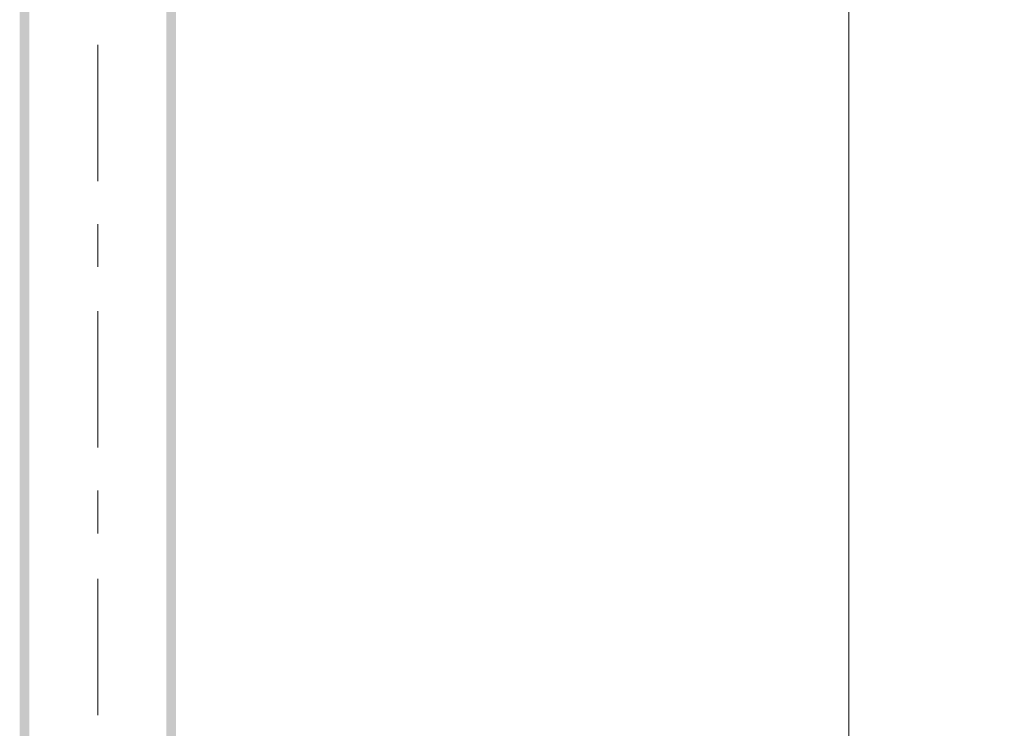
# Model space of a CAD drawing. Units: millimetres. Extents: x 53 to 208, y -295 to -30.
# Drawn here: x 64 to 87, y -207 to -191 of the extents above; entities that cross this region are included whole.
import ezdxf

# ---------------------------------------------------------------- set-up
doc = ezdxf.new("R2010")
doc.units = ezdxf.units.MM
doc.header["$MEASUREMENT"] = 0
doc.layers.add('Чертеж и Рисунок', color=7, linetype='Continuous')
doc.layers.add('Чертеж и Рисунок_Ном._пера__20', color=1, linetype='Continuous', lineweight=0)
doc.layers.add('Чертеж и Рисунок_Ном._пера__5', color=5, linetype='Continuous', lineweight=0)
doc.styles.add('СГЕНЕРИР_СТИЛЬ_1', font='arial.ttf')
doc.dimstyles.new('СГЕНЕРИР_СТИЛЬ__2', dxfattribs={"dimtxt": 3, "dimasz": 2.753623, "dimexe": 0.18, "dimexo": 0.4, "dimgap": 0.09, "dimtad": 3, "dimdec": 0, "dimzin": 0, "dimdsep": 46, "dimtxsty": 'СГЕНЕРИР_СТИЛЬ_1', "dimblk": 'ARROWHEAD_5', "dimblk1": 'ARROWHEAD_5', "dimblk2": 'ARROWHEAD_5', "dimcen": 0.09, "dimclrd": 5, "dimclre": 5, "dimclrt": 5, "dimazin": 0, "dimtfac": 1, "dimtdec": 4, "dimtmove": 0, "dimatfit": 3, "dimfxl": 0, "dimtolj": 1, "dimtzin": 0, "dimarcsym": 0})

# ---------------------------------------------------------------- blocks, each defined once
blk = doc.blocks.new('*D4')
at = {"layer": 'Чертеж и Рисунок_Ном._пера__5', "linetype": 'Continuous', "lineweight": 0}
for points in [[(83.263, -42.095), (82.513, -44.894), (84.013, -44.894)], [(83.263, -218.078), (84.013, -215.279), (82.513, -215.279)]]:
    blk.add_hatch(color=5, dxfattribs=at).paths.add_polyline_path(points)
at = {"layer": 'Чертеж и Рисунок_Ном._пера__5', "color": 5, "linetype": 'Continuous', "lineweight": 0}
for p, q in [((83.263, -42.095), (66.135, -42.095)), ((83.263, -42.095), (82.513, -44.894)), ((83.263, -42.095), (84.013, -44.894)), ((84.013, -44.894), (82.513, -44.894)), ((83.263, -215.279), (83.263, -44.894)), ((83.263, -218.078), (82.513, -215.279)), ((82.513, -215.279), (84.013, -215.279)), ((83.263, -218.078), (84.013, -215.279)), ((83.263, -218.078), (70.986, -218.078))]:
    blk.add_line(p, q, dxfattribs=at)
at = {"layer": 'Чертеж и Рисунок_Ном._пера__5', "color": 5, "lineweight": 0, "insert": (86.863, -134.639), "char_height": 3, "attachment_point": 7, "rotation": 90, "style": 'СГЕНЕРИР_СТИЛЬ_1'}
blk.add_mtext('\\A1;{\\pql;\\fArial|b0|i0|c204|p38;2103}', dxfattribs=at)
blk = doc.blocks.new('ARROWHEAD_5')
at = {"linetype": 'Continuous', "lineweight": 0}
blk.add_hatch(color=0, dxfattribs=at).paths.add_polyline_path([(-1, 0.2679), (0, 0), (-1, -0.2679)])
at = {"color": 0, "linetype": 'Continuous', "lineweight": 0}
blk.add_line((0, 0), (-1, 0), dxfattribs=at)

msp = doc.modelspace()

# ---------------------------------------------------------------- hatches: boundary and pattern name
at = {"layer": 'Чертеж и Рисунок', "linetype": 'Continuous', "lineweight": 0, "true_color": 0x010202}
for points in [[(63.797, -217.657), (64.024, -217.657), (64.024, -134.011), (63.797, -134.011)], [(67.237, -217.657), (67.464, -217.657), (67.464, -134.011), (67.237, -134.011)]]:
    msp.add_hatch(color=98, dxfattribs=at).paths.add_polyline_path(points)

# ---------------------------------------------------------------- linework, layer by layer
at = {"layer": 'Чертеж и Рисунок_Ном._пера__20', "color": 1, "linetype": 'Continuous', "lineweight": 0}
for p, q in [((65.63, -191.201), (65.63, -194.401)), ((65.63, -195.409), (65.63, -196.417)), ((65.631, -197.454), (65.631, -200.654)), ((65.631, -201.662), (65.631, -202.67)), ((65.633, -203.736), (65.633, -206.936))]:
    msp.add_line(p, q, dxfattribs=at)

# ---------------------------------------------------------------- dimensions: what is measured, and where the dimension line sits
at = {"layer": 'Чертеж и Рисунок', "color": 5, "linetype": 'Continuous', "lineweight": 0}
dim = msp.add_linear_dim(base=(83.263, -42.095), p1=(70.586, -218.078), p2=(65.735, -42.095), angle=90, text='2103', dimstyle='СГЕНЕРИР_СТИЛЬ__2', dxfattribs=at)
dim.commit()
dim.dimension.update_dxf_attribs({"geometry": '*D4', "text_midpoint": (85.363, -130.065), "dimtype": 160, "text_rotation": 90})

doc.saveas('drawing.dxf')
